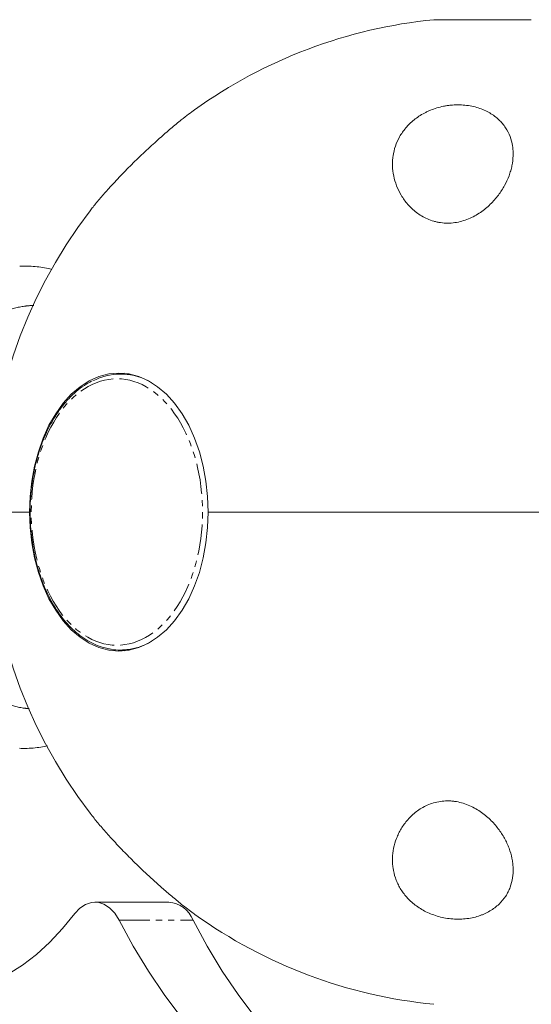
# Model space of a CAD drawing. Units: millimetres. Extents: x -1480 to 5695, y -2365 to 2365.
# Drawn here: x 1636 to 1742, y 665 to 869 of the extents above; entities that cross this region are included whole.
import ezdxf

# ---------------------------------------------------------------- set-up
doc = ezdxf.new("R2010")
doc.units = ezdxf.units.MM
doc.linetypes.add('PHANTOM', pattern=[12.7, 6.35, -1.27, 1.27, -1.27, 1.27, -1.27])

msp = doc.modelspace()

# ---------------------------------------------------------------- linework, layer by layer
at = {"color": 8, "linetype": 'PHANTOM', "lineweight": 0}
for p, q in [((1742.39, 869), (1722.19, 869)), ((1656.99, 682.44), (1672.31, 682.44))]:
    msp.add_line(p, q, dxfattribs=at)
at = {"color": 7, "linetype": 'Continuous', "lineweight": 15}
for p, q in [((1742.29, 869.01), (1722.29, 869.01)), ((1659.11, 795.6), (1657.3, 795.6)), ((1638.42, 767), (1629.79, 767)), ((1675.45, 767), (1773.46, 767)), ((1657.3, 738.4), (1659.03, 738.53)), ((1657.3, 738.4), (1659.11, 738.4)), ((1657.73, 738.3), (1658.11, 738.26)), ((1667.3, 686.18), (1651.98, 686.18))]:
    msp.add_line(p, q, dxfattribs=at)
at = {"color": 7, "linetype": 'Continuous', "lineweight": 15, "flags": 128}
for points in [[(1638.42, 767), (1638.54, 770.22), (1638.89, 773.41), (1639.46, 776.51), (1640.26, 779.5), (1641.26, 782.32), (1642.46, 784.96), (1643.85, 787.36), (1645.39, 789.52), (1647.09, 791.39), (1648.9, 792.95), (1650.82, 794.18), (1652.82, 795.08), (1654.86, 795.62), (1656.94, 795.8), (1659.01, 795.62), (1661.06, 795.08), (1663.05, 794.18), (1664.97, 792.95), (1666.79, 791.39), (1668.48, 789.52), (1670.03, 787.36), (1671.41, 784.96), (1672.61, 782.32), (1673.62, 779.5), (1674.41, 776.51), (1674.98, 773.41), (1675.33, 770.22), (1675.45, 767)], [(1658.11, 795.74), (1657.22, 795.62), (1657.1, 795.6)], [(1675.45, 767), (1675.33, 763.78), (1674.98, 760.59), (1674.41, 757.49), (1673.62, 754.5), (1672.61, 751.68), (1671.41, 749.04), (1670.03, 746.64), (1668.48, 744.48), (1666.79, 742.61), (1664.97, 741.05), (1663.05, 739.82), (1661.06, 738.92), (1659.01, 738.38), (1656.94, 738.2), (1654.86, 738.38), (1652.82, 738.92), (1650.82, 739.82), (1648.9, 741.05), (1647.09, 742.61), (1645.39, 744.48), (1643.85, 746.64), (1642.46, 749.04), (1641.26, 751.68), (1640.26, 754.5), (1639.46, 757.49), (1638.89, 760.59), (1638.54, 763.78), (1638.42, 767)], [(1647.8, 683.78), (1648.86, 684.92), (1650.03, 685.71), (1651.29, 686.12), (1652.58, 686.13), (1653.84, 685.75), (1655.02, 684.98), (1656.09, 683.87), (1656.99, 682.44)], [(1634.02, 671.25), (1636.99, 673.13), (1639.87, 675.34), (1642.64, 677.86), (1645.29, 680.68), (1647.8, 683.78)], [(1656.99, 682.44), (1659.93, 677.04), (1663.05, 671.89), (1666.34, 667), (1669.79, 662.38), (1673.39, 658.05), (1677.13, 654.03), (1681, 650.31), (1684.99, 646.91), (1689.09, 643.84), (1693.29, 641.11), (1697.57, 638.73), (1701.93, 636.7), (1706.35, 635.03), (1710.83, 633.72), (1715.33, 632.78)], [(1672.31, 682.44), (1675.25, 677.04), (1678.37, 671.89), (1681.66, 667), (1685.11, 662.38), (1688.71, 658.05), (1692.45, 654.03), (1696.32, 650.31), (1700.31, 646.91), (1704.41, 643.84), (1708.61, 641.11), (1712.89, 638.73), (1717.25, 636.7), (1721.67, 635.03), (1726.15, 633.72), (1730.66, 632.78)]]:
    msp.add_lwpolyline(points, dxfattribs=at)
at = {"color": 8, "linetype": 'PHANTOM', "lineweight": 0, "flags": 128}
msp.add_lwpolyline([(1663.69, 793.81), (1663.67, 793.82), (1662.87, 794.26)], dxfattribs=at)
at = {"color": 7, "linetype": 'Continuous', "lineweight": 15}
for centre, radius, start, end in [((1732.29, 767), 102.5, 95.6541, 125.595), ((1722.29, 868.01), 1, 90, 95.6541), ((1742.29, 868.01), 1, 84.3459, 90), ((1732.29, 767), 102.5, 142.4771, 217.5233), ((1657.29, 783.23), 12.35, 63.1744, 117.7294), ((1666.84, 680.34), 5.86, 21.0395, 85.5384), ((1732.29, 767), 102.5, 234.439, 264.3459)]:
    msp.add_arc(centre, radius, start, end, dxfattribs=at)
at = {"color": 8, "linetype": 'PHANTOM', "lineweight": 0}
msp.add_arc((1656.98, 751.67), 13.31, 278.8818, 300.3079, dxfattribs=at)
at = {"color": 7, "linetype": 'Continuous', "lineweight": 15}
for points, knots in [([(1718.09, 848.24), (1718.75, 848.76), (1719.46, 849.24), (1720.45, 849.76), (1720.65, 849.86), (1721.07, 850.05), (1721.28, 850.15), (1721.93, 850.41), (1722.37, 850.57), (1723.28, 850.85), (1723.74, 850.97), (1724.46, 851.11), (1724.7, 851.16), (1725.19, 851.23), (1725.44, 851.26), (1726.68, 851.39), (1727.66, 851.39), (1729.12, 851.25), (1729.6, 851.18), (1730.52, 850.99), (1730.97, 850.87), (1731.83, 850.6), (1732.25, 850.44), (1733.04, 850.09), (1733.42, 849.9), (1734.13, 849.48), (1734.47, 849.26), (1735.1, 848.78), (1735.39, 848.54), (1735.94, 848.02), (1736.19, 847.75), (1736.65, 847.2), (1736.87, 846.91), (1737.45, 846.03), (1737.76, 845.42), (1738.23, 844.16), (1738.4, 843.51), (1738.56, 842.51), (1738.59, 842.17), (1738.63, 841.5), (1738.63, 841.16), (1738.6, 840.14), (1738.52, 839.45), (1738.31, 838.41), (1738.22, 838.06), (1738.02, 837.37), (1737.91, 837.02), (1737.52, 835.99), (1737.21, 835.31), (1736.48, 833.97), (1736.05, 833.31), (1735.07, 832), (1734.51, 831.36), (1733.28, 830.16), (1732.6, 829.6), (1731.47, 828.83), (1731.07, 828.58), (1730.25, 828.13), (1729.82, 827.92), (1728.93, 827.56), (1728.48, 827.4), (1727.52, 827.13), (1727.04, 827.03), (1726.06, 826.89), (1725.56, 826.85), (1724.57, 826.85), (1724.08, 826.88), (1723.36, 826.99), (1723.12, 827.03), (1722.65, 827.13), (1722.42, 827.19), (1721.73, 827.38), (1721.29, 827.54), (1720.46, 827.91), (1720.05, 828.11), (1719.29, 828.56), (1718.94, 828.81), (1718.26, 829.32), (1717.95, 829.58), (1717.35, 830.14), (1717.07, 830.44), (1716.28, 831.34), (1715.83, 831.97), (1715.06, 833.26), (1714.74, 833.92), (1714.21, 835.28), (1714.02, 835.96), (1713.74, 837.34), (1713.66, 838.03), (1713.62, 839.07), (1713.63, 839.41), (1713.67, 840.1), (1713.7, 840.45), (1713.85, 841.46), (1714.01, 842.13), (1714.46, 843.45), (1714.74, 844.1), (1715.28, 845.06), (1715.48, 845.37), (1715.9, 845.98), (1716.13, 846.28), (1716.88, 847.16), (1717.44, 847.72), (1718.09, 848.24)], [0, 0, 0, 0, 0.03125, 0.03125, 0.039063, 0.039063, 0.046875, 0.046875, 0.0625, 0.0625, 0.078125, 0.078125, 0.085937, 0.085937, 0.09375, 0.09375, 0.125, 0.125, 0.140625, 0.140625, 0.15625, 0.15625, 0.171875, 0.171875, 0.1875, 0.1875, 0.203125, 0.203125, 0.21875, 0.21875, 0.234375, 0.234375, 0.25, 0.25, 0.28125, 0.28125, 0.3125, 0.3125, 0.328125, 0.328125, 0.34375, 0.34375, 0.375, 0.375, 0.390625, 0.390625, 0.40625, 0.40625, 0.4375, 0.4375, 0.46875, 0.46875, 0.5, 0.5, 0.53125, 0.53125, 0.546875, 0.546875, 0.5625, 0.5625, 0.578125, 0.578125, 0.59375, 0.59375, 0.609375, 0.609375, 0.625, 0.625, 0.632813, 0.632813, 0.640625, 0.640625, 0.65625, 0.65625, 0.671875, 0.671875, 0.6875, 0.6875, 0.703125, 0.703125, 0.71875, 0.71875, 0.75, 0.75, 0.78125, 0.78125, 0.8125, 0.8125, 0.84375, 0.84375, 0.859375, 0.859375, 0.875, 0.875, 0.90625, 0.90625, 0.9375, 0.9375, 0.953125, 0.953125, 0.96875, 0.96875, 1, 1, 1, 1]), ([(1672.64, 850.34), (1672.24, 850.05), (1671.45, 849.49), (1669.74, 848.14), (1667.73, 846.48), (1665.28, 844.36), (1662.64, 841.96), (1659.93, 839.35), (1657.29, 836.68), (1655.02, 834.22), (1653.1, 832.04), (1651.81, 830.48), (1651.19, 829.68), (1651, 829.43)], [0, 0, 0, 0, 0.073779, 0.144803, 0.237735, 0.333984, 0.443393, 0.555944, 0.667085, 0.781021, 0.869232, 0.959482, 1, 1, 1, 1]), ([(1643.03, 817.28), (1642.54, 817.39), (1641.01, 817.73), (1638.79, 817.97), (1637.07, 817.96), (1636.4, 817.96)], [0, 0, 0, 0, 0.224906, 0.698271, 1, 1, 1, 1]), ([(1651.3, 794.09), (1650.79, 793.82), (1649.7, 793.23), (1648.11, 792.01), (1646.55, 790.52), (1645.09, 788.8), (1643.76, 786.89), (1642.57, 784.8), (1641.52, 782.56), (1640.63, 780.21), (1639.91, 777.79), (1639.35, 775.37), (1638.98, 773.19), (1638.75, 771.22), (1638.59, 769.23), (1638.57, 767.81), (1638.56, 767)], [0, 0, 0, 0, 0.068202, 0.146896, 0.22555, 0.30407, 0.382363, 0.46032, 0.537773, 0.614447, 0.68975, 0.762187, 0.831072, 0.880277, 0.931186, 1, 1, 1, 1]), ([(1638.56, 767), (1638.58, 765.97), (1638.6, 764.53), (1638.79, 762.41), (1639.01, 760.63), (1639.37, 758.54), (1639.86, 756.41), (1640.48, 754.25), (1641.25, 752.12), (1642.15, 750.06), (1643.18, 748.1), (1644.33, 746.26), (1645.61, 744.56), (1646.99, 743.03), (1648.48, 741.69), (1650.07, 740.55), (1651.75, 739.63), (1653.29, 739), (1654.29, 738.79), (1654.68, 738.71)], [0, 0, 0, 0, 0.075798, 0.106401, 0.157082, 0.209473, 0.265435, 0.323561, 0.383295, 0.444206, 0.506009, 0.568518, 0.631622, 0.69527, 0.759474, 0.824308, 0.889914, 0.956527, 1, 1, 1, 1]), ([(1654.68, 738.71), (1654.9, 738.65), (1655.75, 738.44), (1657.22, 738.35), (1658.46, 738.48), (1659.05, 738.54)], [0, 0, 0, 0, 0.153134, 0.589434, 1, 1, 1, 1]), ([(1636.39, 718.04), (1636.78, 718.03), (1638.25, 717.99), (1640.19, 718.16), (1641.7, 718.46), (1642.16, 718.55)], [0, 0, 0, 0, 0.202711, 0.759112, 1, 1, 1, 1]), ([(1718.09, 685.76), (1717.44, 686.28), (1716.88, 686.84), (1715.89, 688), (1715.47, 688.61), (1714.93, 689.56), (1714.77, 689.89), (1714.48, 690.54), (1714.35, 690.87), (1714.01, 691.86), (1713.85, 692.53), (1713.7, 693.55), (1713.67, 693.89), (1713.63, 694.58), (1713.62, 694.93), (1713.66, 695.96), (1713.73, 696.65), (1714.01, 698.02), (1714.21, 698.7), (1714.6, 699.71), (1714.74, 700.05), (1715.06, 700.72), (1715.24, 701.05), (1715.82, 702.02), (1716.26, 702.64), (1717.05, 703.54), (1717.33, 703.83), (1717.93, 704.4), (1718.24, 704.67), (1718.91, 705.18), (1719.27, 705.42), (1720.03, 705.87), (1720.43, 706.08), (1721.26, 706.45), (1721.69, 706.61), (1722.6, 706.87), (1723.08, 706.97), (1724.03, 707.11), (1724.52, 707.15), (1725.26, 707.15), (1725.5, 707.14), (1726, 707.11), (1726.25, 707.08), (1726.99, 706.98), (1727.47, 706.88), (1728.42, 706.62), (1728.88, 706.46), (1730.22, 705.91), (1731.04, 705.46), (1732.56, 704.43), (1733.24, 703.87), (1734.18, 702.97), (1734.47, 702.66), (1735.03, 702.03), (1735.29, 701.71), (1736.02, 700.74), (1736.45, 700.08), (1737.01, 699.06), (1737.18, 698.72), (1737.5, 698.03), (1737.64, 697.69), (1738.03, 696.66), (1738.23, 695.97), (1738.44, 694.93), (1738.5, 694.59), (1738.58, 693.9), (1738.61, 693.55), (1738.65, 692.53), (1738.61, 691.86), (1738.41, 690.54), (1738.25, 689.89), (1737.89, 688.94), (1737.76, 688.63), (1737.45, 688.01), (1737.28, 687.71), (1736.7, 686.83), (1736.25, 686.28), (1735.43, 685.5), (1735.13, 685.24), (1734.51, 684.77), (1734.17, 684.55), (1733.47, 684.13), (1733.1, 683.94), (1732.5, 683.67), (1732.3, 683.58), (1731.88, 683.43), (1731.67, 683.35), (1731.03, 683.14), (1730.58, 683.02), (1729.66, 682.83), (1729.18, 682.76), (1728.21, 682.66), (1727.72, 682.63), (1726.74, 682.63), (1726.24, 682.66), (1724.75, 682.8), (1723.79, 683), (1722.4, 683.42), (1721.95, 683.58), (1721.09, 683.93), (1720.67, 684.12), (1719.87, 684.54), (1719.49, 684.77), (1718.77, 685.25), (1718.42, 685.5), (1718.09, 685.76)], [0, 0, 0, 0, 0.03125, 0.03125, 0.0625, 0.0625, 0.078125, 0.078125, 0.09375, 0.09375, 0.125, 0.125, 0.140625, 0.140625, 0.15625, 0.15625, 0.1875, 0.1875, 0.21875, 0.21875, 0.234375, 0.234375, 0.25, 0.25, 0.28125, 0.28125, 0.296875, 0.296875, 0.3125, 0.3125, 0.328125, 0.328125, 0.34375, 0.34375, 0.359375, 0.359375, 0.375, 0.375, 0.390625, 0.390625, 0.398438, 0.398438, 0.40625, 0.40625, 0.421875, 0.421875, 0.4375, 0.4375, 0.46875, 0.46875, 0.5, 0.5, 0.515625, 0.515625, 0.53125, 0.53125, 0.5625, 0.5625, 0.578125, 0.578125, 0.59375, 0.59375, 0.625, 0.625, 0.640625, 0.640625, 0.65625, 0.65625, 0.6875, 0.6875, 0.71875, 0.71875, 0.734375, 0.734375, 0.75, 0.75, 0.78125, 0.78125, 0.796875, 0.796875, 0.8125, 0.8125, 0.828125, 0.828125, 0.835938, 0.835938, 0.84375, 0.84375, 0.859375, 0.859375, 0.875, 0.875, 0.890625, 0.890625, 0.90625, 0.90625, 0.9375, 0.9375, 0.953125, 0.953125, 0.96875, 0.96875, 0.984375, 0.984375, 1, 1, 1, 1]), ([(1651, 704.57), (1651.26, 704.24), (1651.98, 703.32), (1653.46, 701.55), (1655.4, 699.35), (1657.57, 697.04), (1660.05, 694.53), (1662.83, 691.86), (1665.54, 689.41), (1667.92, 687.36), (1669.72, 685.88), (1671.2, 684.72), (1672.15, 684), (1672.57, 683.7), (1672.68, 683.62)], [0, 0, 0, 0, 0.053749, 0.147952, 0.244777, 0.342791, 0.442728, 0.561173, 0.683451, 0.767614, 0.854037, 0.914869, 0.977175, 1, 1, 1, 1])]:
    msp.add_open_spline(points, degree=3, knots=knots, dxfattribs=at)
at = {"color": 8, "linetype": 'PHANTOM', "lineweight": 0}
for points, knots in [([(1633.31, 808.6), (1634.66, 809.03), (1636.65, 809.66), (1638.69, 809.78), (1639.34, 809.81)], [0, 0, 0, 0, 0.680931, 1, 1, 1, 1]), ([(1654.86, 794.48), (1650.17, 793.79), (1645.86, 790.23), (1639.86, 778.95), (1638.42, 771.68), (1639.31, 757.11), (1641.6, 750.39), (1648.85, 741.06), (1653.52, 738.83), (1658.21, 739.52)], [0, 0, 0, 0, 0.25, 0.25, 0.5, 0.5, 0.75, 0.75, 1, 1, 1, 1]), ([(1658.21, 739.52), (1662.89, 740.21), (1667.21, 743.77), (1673.2, 755.05), (1674.64, 762.32), (1673.75, 776.89), (1671.46, 783.61), (1664.21, 792.94), (1659.54, 795.17), (1654.86, 794.48)], [0, 0, 0, 0, 0.25, 0.25, 0.5, 0.5, 0.75, 0.75, 1, 1, 1, 1]), ([(1633.31, 727.4), (1634.66, 726.95), (1636.32, 726.41), (1638.03, 726.29), (1638.35, 726.27)], [0, 0, 0, 0, 0.813676, 1, 1, 1, 1])]:
    msp.add_open_spline(points, degree=3, knots=knots, dxfattribs=at)

doc.saveas('drawing.dxf')
